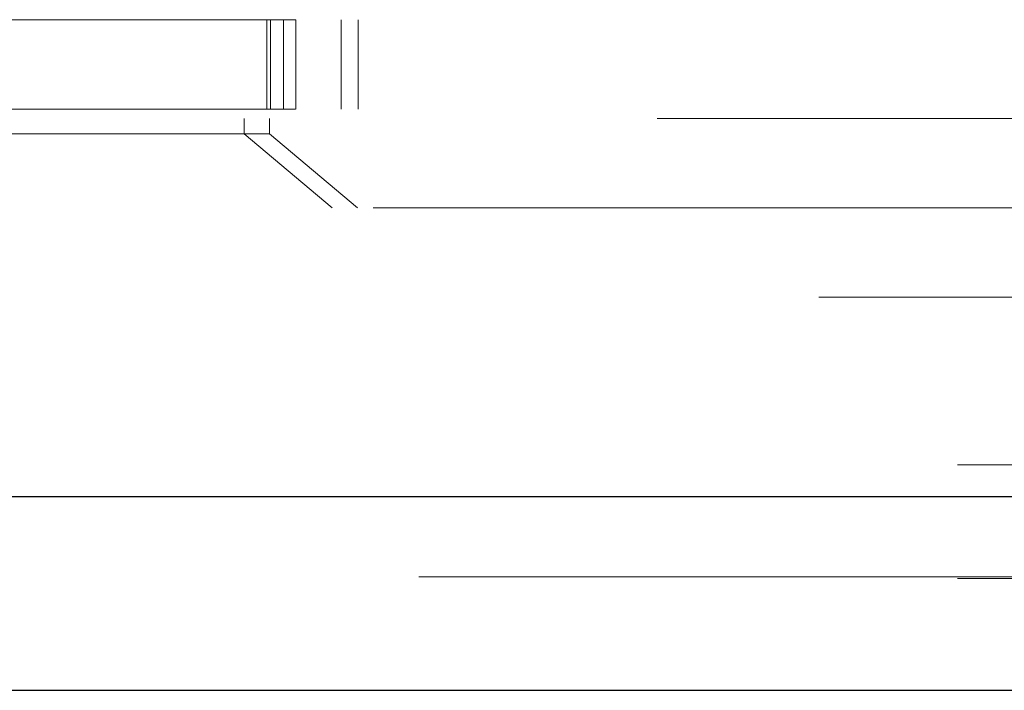
# Model space of a CAD drawing. Units: inches. Extents: x 0.3 to 8.6, y 0.4 to 10.6.
# Drawn here: x 7.8 to 7.9, y 7 to 7 of the extents above; entities that cross this region are included whole.
import ezdxf

# ---------------------------------------------------------------- set-up
doc = ezdxf.new("R2010")
doc.units = ezdxf.units.IN
doc.header["$MEASUREMENT"] = 0
doc.linetypes.add('HIDDEN', pattern=[0.075, 0.05, -0.025])

msp = doc.modelspace()

# ---------------------------------------------------------------- linework, layer by layer
at = {"color": 7, "linetype": 'HIDDEN', "lineweight": 18}
for p, q in [((7.70824088, 7.03110366), (7.95079047, 7.03110366)), ((7.80563935, 7.03110366), (7.80563935, 7.02310366)), ((7.80596681, 7.02310366), (7.80596681, 7.03110366)), ((7.80711456, 7.02310366), (7.80711456, 7.03110366)), ((7.80821966, 7.02310366), (7.80821966, 7.03110366)), ((7.81228188, 7.02310366), (7.81228188, 7.03110366)), ((7.81380527, 7.03110366), (7.81380527, 7.02310366)), ((7.70820594, 7.02310366), (7.95075554, 7.02310366)), ((7.94053776, 7.02227033), (7.69353937, 7.02227033)), ((7.80361642, 7.02087741), (7.80361642, 7.02227033)), ((7.80586926, 7.02087741), (7.80586926, 7.02227033)), ((7.80361634, 7.02087741), (7.78065054, 7.02087741)), ((7.80586919, 7.02087741), (7.80361634, 7.02087741)), ((7.81149043, 7.01427033), (7.80361642, 7.02087741)), ((7.81374328, 7.01427033), (7.80586926, 7.02087741)), ((7.91512699, 7.01427033), (7.37346033, 7.01427033)), ((7.6549924, 7.00627033), (7.94512831, 7.00627033)), ((8.16737699, 6.99127033), (7.61921033, 6.99127033)), ((7.61921033, 6.988437), (8.16737699, 6.988437)), ((7.61921033, 6.98127033), (8.16737699, 6.98127033)), ((8.16737699, 6.98110366), (7.61921033, 6.98110366))]:
    msp.add_line(p, q, dxfattribs=at)
at = {"color": 7, "linetype": 'Continuous', "lineweight": 25}
for p, q in [((7.61921033, 6.988437), (8.16737699, 6.988437)), ((7.61921033, 6.97110366), (8.16737699, 6.97110366))]:
    msp.add_line(p, q, dxfattribs=at)

doc.saveas('drawing.dxf')
